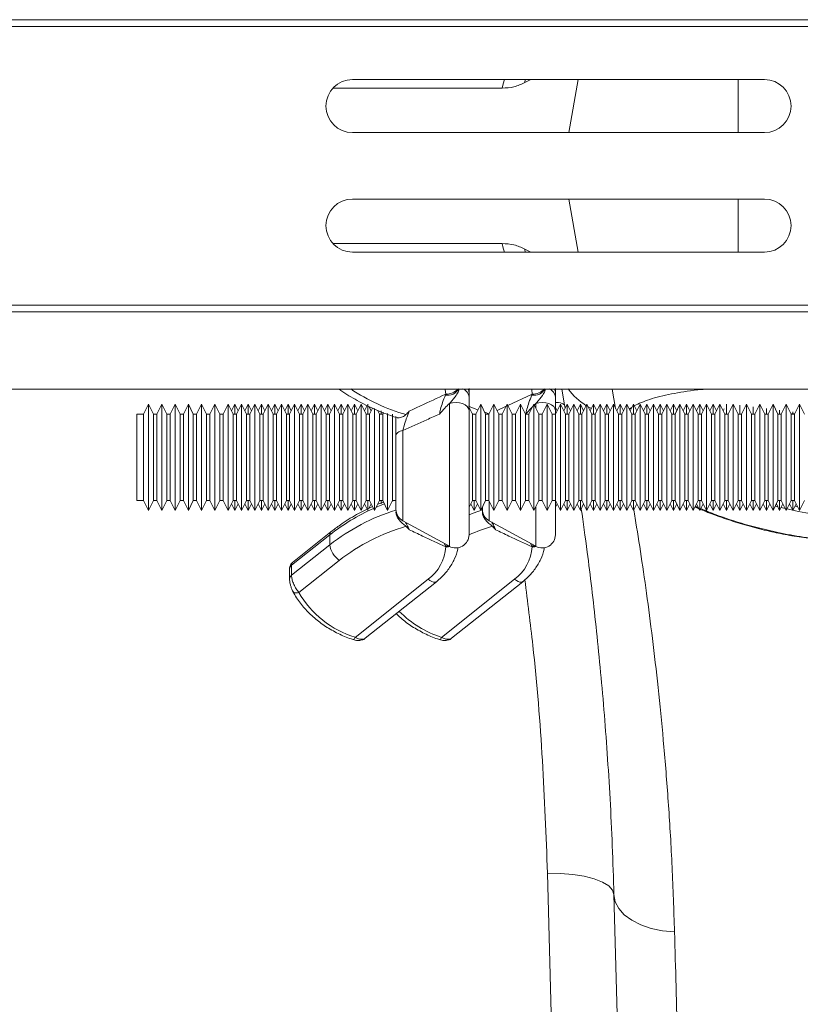
# Model space of a CAD drawing. Units: millimetres. Extents: x -8874 to -2347, y 10743 to 19397.
# Drawn here: x -6704 to -6587, y 18460 to 18608 of the extents above; entities that cross this region are included whole.
import ezdxf

# ---------------------------------------------------------------- set-up
doc = ezdxf.new("R2010")
doc.units = ezdxf.units.MM

# ---------------------------------------------------------------- blocks, each defined once
blk = doc.blocks.new('ACO - 32841 - PLAN')
at = {"linetype": 'Continuous', "lineweight": 0}
for p, q in [((-1004.58, 348), (0, 348)), ((-1004.55, 347), (0.03, 347)), ((-511.08, 339), (-573.08, 339)), ((-550.58, 337.69), (-550.43, 338.37)), ((-550.43, 338.37), (-550.19, 339)), ((-546.24, 339), (-547.12, 338.53)), ((-547.12, 338.53), (-547.09, 339)), ((-539.12, 339), (-540.53, 331)), ((-515.01, 331), (-515.01, 339)), ((-550.58, 337.69), (-576.04, 337.69)), ((-573.08, 331), (-511.08, 331)), ((-511.08, 321), (-573.08, 321)), ((-539.12, 313), (-540.53, 321)), ((-515.01, 313), (-515.01, 321)), ((-550.58, 314.31), (-576.04, 314.31)), ((-550.58, 314.31), (-550.43, 313.63)), ((-573.08, 313), (-511.08, 313)), ((-550.43, 313.63), (-550.19, 313)), ((-546.24, 313), (-547.12, 313.47)), ((-547.12, 313.47), (-547.09, 313)), ((-1004.58, 304), (0, 304)), ((-1004.55, 305), (0.03, 305)), ((-1004.58, 292.4), (0, 292.4)), ((-559.11, 292.31), (-559.13, 292.4)), ((-559.04, 291.63), (-559.11, 292.31)), ((-555.54, 292.47), (-555.54, 291.85)), ((-546.11, 292.31), (-546.13, 292.4)), ((-546.04, 291.63), (-546.11, 292.31)), ((-542.54, 292.47), (-542.54, 291.85)), ((-541.16, 290.02), (-541.58, 292.4)), ((-534, 292.4), (-533.48, 289.49)), ((-559.1, 291.5), (-559.04, 291.63)), ((-555.54, 291.85), (-555.54, 291.15)), ((-549.7, 289.92), (-546.04, 291.63)), ((-546.1, 291.5), (-546.04, 291.63)), ((-542.54, 291.85), (-542.54, 291.15)), ((-603.79, 290.1), (-604.54, 288.6)), ((-603.04, 288.6), (-603.79, 290.1)), ((-603.79, 274.1), (-603.79, 290.1)), ((-601.79, 290.1), (-602.54, 288.6)), ((-601.04, 288.6), (-601.79, 290.1)), ((-601.79, 274.1), (-601.79, 290.1)), ((-599.79, 290.1), (-600.54, 288.6)), ((-599.04, 288.6), (-599.79, 290.1)), ((-599.79, 274.1), (-599.79, 290.1)), ((-597.79, 290.1), (-598.54, 288.6)), ((-597.04, 288.6), (-597.79, 290.1)), ((-597.79, 274.1), (-597.79, 290.1)), ((-595.79, 290.1), (-596.54, 288.6)), ((-595.04, 288.6), (-595.79, 290.1)), ((-595.79, 274.1), (-595.79, 290.1)), ((-593.79, 290.1), (-594.54, 288.6)), ((-593.04, 288.6), (-593.79, 290.1)), ((-593.79, 274.1), (-593.79, 290.1)), ((-591.79, 290.1), (-592.54, 288.6)), ((-591.04, 288.6), (-591.79, 290.1)), ((-591.79, 274.1), (-591.79, 290.1)), ((-590.79, 290.1), (-591.29, 289.1)), ((-590.29, 289.1), (-590.79, 290.1)), ((-590.79, 288.6), (-590.79, 290.1)), ((-589.79, 290.1), (-590.54, 288.6)), ((-589.04, 288.6), (-589.79, 290.1)), ((-589.79, 274.1), (-589.79, 290.1)), ((-588.79, 290.1), (-589.29, 289.1)), ((-588.29, 289.1), (-588.79, 290.1)), ((-588.79, 288.6), (-588.79, 290.1)), ((-587.79, 290.1), (-588.54, 288.6)), ((-587.04, 288.6), (-587.79, 290.1)), ((-587.79, 274.1), (-587.79, 290.1)), ((-586.79, 290.1), (-587.29, 289.1)), ((-586.29, 289.1), (-586.79, 290.1)), ((-586.79, 288.6), (-586.79, 290.1)), ((-585.79, 290.1), (-586.54, 288.6)), ((-585.04, 288.6), (-585.79, 290.1)), ((-585.79, 274.1), (-585.79, 290.1)), ((-584.79, 290.1), (-585.29, 289.1)), ((-584.29, 289.1), (-584.79, 290.1)), ((-584.79, 288.6), (-584.79, 290.1)), ((-583.79, 290.1), (-584.54, 288.6)), ((-583.04, 288.6), (-583.79, 290.1)), ((-583.79, 274.1), (-583.79, 290.1)), ((-582.79, 290.1), (-583.29, 289.1)), ((-582.29, 289.1), (-582.79, 290.1)), ((-582.79, 288.6), (-582.79, 290.1)), ((-581.79, 290.1), (-582.54, 288.6)), ((-581.04, 288.6), (-581.79, 290.1)), ((-581.79, 274.1), (-581.79, 290.1)), ((-580.79, 290.1), (-581.29, 289.1)), ((-580.29, 289.1), (-580.79, 290.1)), ((-580.79, 288.6), (-580.79, 290.1)), ((-579.79, 290.1), (-580.54, 288.6)), ((-579.04, 288.6), (-579.79, 290.1)), ((-579.79, 274.1), (-579.79, 290.1)), ((-578.79, 290.1), (-579.29, 289.1)), ((-578.29, 289.1), (-578.79, 290.1)), ((-578.79, 288.6), (-578.79, 290.1)), ((-577.79, 290.1), (-578.54, 288.6)), ((-577.04, 288.6), (-577.79, 290.1)), ((-577.79, 274.1), (-577.79, 290.1)), ((-576.79, 290.1), (-577.29, 289.1)), ((-576.29, 289.1), (-576.79, 290.1)), ((-576.79, 288.6), (-576.79, 290.1)), ((-575.79, 290.1), (-576.54, 288.6)), ((-575.04, 288.6), (-575.79, 290.1)), ((-575.79, 274.1), (-575.79, 290.1)), ((-574.79, 290.1), (-575.29, 289.1)), ((-574.29, 289.1), (-574.79, 290.1)), ((-574.79, 288.6), (-574.79, 290.1)), ((-573.79, 290.1), (-574.54, 288.6)), ((-573.04, 288.6), (-573.79, 290.1)), ((-573.79, 274.1), (-573.79, 290.1)), ((-572.79, 290.1), (-573.29, 289.1)), ((-572.29, 289.1), (-572.79, 290.1)), ((-572.79, 288.6), (-572.79, 290.1)), ((-571.79, 290.1), (-572.54, 288.6)), ((-571.04, 288.6), (-571.79, 290.1)), ((-571.79, 274.1), (-571.79, 290.1)), ((-570.88, 289.92), (-571.29, 289.1)), ((-570.79, 288.6), (-570.79, 290.1)), ((-570.29, 289.1), (-570.63, 289.79)), ((-570.09, 289.51), (-570.54, 288.6)), ((-569.79, 274.1), (-569.79, 289.47)), ((-569.04, 288.6), (-569.34, 289.21)), ((-569.26, 289.17), (-569.29, 289.1)), ((-568.79, 288.6), (-568.79, 289.12)), ((-558.02, 290.34), (-558.5, 290.22)), ((-558.5, 268.72), (-558.5, 290.22)), ((-557.5, 290.37), (-558.02, 290.34)), ((-556.99, 290.33), (-557.5, 290.37)), ((-556.52, 290.2), (-556.99, 290.33)), ((-556.11, 290.01), (-556.52, 290.2)), ((-555.8, 289.76), (-556.11, 290.01)), ((-555.61, 289.47), (-555.8, 289.76)), ((-555.54, 289.16), (-555.61, 289.47)), ((-555.6, 289.83), (-554.79, 289.49)), ((-555.04, 288.6), (-555.54, 289.6)), ((-555.54, 289.16), (-555.54, 270.47)), ((-554.79, 289.49), (-554.21, 289.27)), ((-553.79, 290.1), (-554.54, 288.6)), ((-553.04, 288.6), (-553.79, 290.1)), ((-553.79, 274.1), (-553.79, 290.1)), ((-551.79, 290.1), (-552.54, 288.6)), ((-551.04, 288.6), (-551.79, 290.1)), ((-551.79, 274.1), (-551.79, 290.1)), ((-551.32, 289.15), (-549.94, 289.81)), ((-549.79, 290.1), (-550.54, 288.6)), ((-549.04, 288.6), (-549.79, 290.1)), ((-549.79, 274.1), (-549.79, 290.1)), ((-547.79, 290.1), (-548.54, 288.6)), ((-547.04, 288.6), (-547.79, 290.1)), ((-547.79, 274.1), (-547.79, 290.1)), ((-545.79, 290.1), (-546.54, 288.6)), ((-545.04, 288.6), (-545.79, 290.1)), ((-545.79, 274.1), (-545.79, 290.1)), ((-545.5, 290.22), (-545.73, 289.98)), ((-545.02, 290.34), (-545.5, 290.22)), ((-545.5, 289.52), (-545.5, 290.22)), ((-544.5, 290.37), (-545.02, 290.34)), ((-543.79, 290.1), (-544.54, 288.6)), ((-543.99, 290.33), (-544.5, 290.37)), ((-543.52, 290.2), (-543.99, 290.33)), ((-543.04, 288.6), (-543.79, 290.1)), ((-543.79, 274.1), (-543.79, 290.1)), ((-543.11, 290.01), (-543.52, 290.2)), ((-542.8, 289.76), (-543.11, 290.01)), ((-542.61, 289.47), (-542.8, 289.76)), ((-542.54, 289.16), (-542.61, 289.47)), ((-541.79, 290.1), (-542.54, 288.6)), ((-542.29, 289.1), (-542.54, 289.6)), ((-542.54, 289.16), (-542.54, 288.6)), ((-541.04, 288.6), (-541.79, 290.1)), ((-541.79, 274.1), (-541.79, 290.1)), ((-540.79, 290.1), (-541.29, 289.1)), ((-541.07, 289.54), (-541.16, 290.02)), ((-541.16, 290.02), (-541.06, 289.56)), ((-540.29, 289.1), (-540.79, 290.1)), ((-540.79, 288.6), (-540.79, 290.1)), ((-539.79, 290.1), (-540.54, 288.6)), ((-539.04, 288.6), (-539.79, 290.1)), ((-539.79, 274.1), (-539.79, 290.1)), ((-538.79, 290.1), (-539.29, 289.1)), ((-538.29, 289.1), (-538.79, 290.1)), ((-538.79, 288.6), (-538.79, 290.1)), ((-537.79, 290.1), (-538.54, 288.6)), ((-537.04, 288.6), (-537.79, 290.1)), ((-537.79, 274.1), (-537.79, 290.1)), ((-537.59, 289.7), (-537.12, 289.45)), ((-536.79, 290.1), (-537.29, 289.1)), ((-536.29, 289.1), (-536.79, 290.1)), ((-536.79, 288.6), (-536.79, 290.1)), ((-535.79, 290.1), (-536.54, 288.6)), ((-535.04, 288.6), (-535.79, 290.1)), ((-535.79, 274.1), (-535.79, 290.1)), ((-534.79, 290.1), (-535.29, 289.1)), ((-534.29, 289.1), (-534.79, 290.1)), ((-534.79, 288.6), (-534.79, 290.1)), ((-533.79, 290.1), (-534.54, 288.6)), ((-533.04, 288.6), (-533.79, 290.1)), ((-533.79, 274.1), (-533.79, 290.1)), ((-532.79, 290.1), (-533.29, 289.1)), ((-532.29, 289.1), (-532.79, 290.1)), ((-532.79, 288.6), (-532.79, 290.1)), ((-531.79, 290.1), (-532.54, 288.6)), ((-531.04, 288.6), (-531.79, 290.1)), ((-531.79, 274.1), (-531.79, 290.1)), ((-531.43, 289.37), (-531, 289.68)), ((-530.79, 290.1), (-531.29, 289.1)), ((-530.29, 289.1), (-530.79, 290.1)), ((-530.79, 288.6), (-530.79, 290.1)), ((-529.79, 290.1), (-530.54, 288.6)), ((-529.04, 288.6), (-529.79, 290.1)), ((-529.79, 274.1), (-529.79, 290.1)), ((-528.79, 290.1), (-529.29, 289.1)), ((-528.29, 289.1), (-528.79, 290.1)), ((-528.79, 288.6), (-528.79, 290.1)), ((-527.79, 290.1), (-528.54, 288.6)), ((-527.04, 288.6), (-527.79, 290.1)), ((-527.79, 274.1), (-527.79, 290.1)), ((-526.79, 290.1), (-527.29, 289.1)), ((-526.29, 289.1), (-526.79, 290.1)), ((-526.79, 288.6), (-526.79, 290.1)), ((-525.79, 290.1), (-526.54, 288.6)), ((-525.04, 288.6), (-525.79, 290.1)), ((-525.79, 274.1), (-525.79, 290.1)), ((-524.79, 290.1), (-525.29, 289.1)), ((-524.29, 289.1), (-524.79, 290.1)), ((-524.79, 288.6), (-524.79, 290.1)), ((-523.79, 290.1), (-524.54, 288.6)), ((-523.04, 288.6), (-523.79, 290.1)), ((-523.79, 274.1), (-523.79, 290.1)), ((-522.79, 290.1), (-523.29, 289.1)), ((-522.29, 289.1), (-522.79, 290.1)), ((-522.79, 288.6), (-522.79, 290.1)), ((-521.79, 290.1), (-522.54, 288.6)), ((-521.04, 288.6), (-521.79, 290.1)), ((-521.79, 274.1), (-521.79, 290.1)), ((-520.79, 290.1), (-521.29, 289.1)), ((-520.29, 289.1), (-520.79, 290.1)), ((-520.79, 288.6), (-520.79, 290.1)), ((-519.79, 290.1), (-520.54, 288.6)), ((-519.04, 288.6), (-519.79, 290.1)), ((-519.79, 274.1), (-519.79, 290.1)), ((-518.79, 290.1), (-519.29, 289.1)), ((-518.29, 289.1), (-518.79, 290.1)), ((-518.79, 288.6), (-518.79, 290.1)), ((-517.79, 290.1), (-518.54, 288.6)), ((-517.04, 288.6), (-517.79, 290.1)), ((-517.79, 274.1), (-517.79, 290.1)), ((-517.12, 289.44), (-517.29, 289.1)), ((-516.79, 288.6), (-516.79, 290.1)), ((-515.79, 290.1), (-516.54, 288.6)), ((-515.04, 288.6), (-515.79, 290.1)), ((-515.79, 274.1), (-515.79, 290.1)), ((-514.79, 288.6), (-514.79, 289.96)), ((-513.79, 290.1), (-514.54, 288.6)), ((-513.04, 288.6), (-513.79, 290.1)), ((-513.79, 274.1), (-513.79, 290.1)), ((-512.79, 288.6), (-512.79, 289.74)), ((-511.79, 290.1), (-512.54, 288.6)), ((-511.04, 288.6), (-511.79, 290.1)), ((-511.79, 274.1), (-511.79, 290.1)), ((-510.79, 288.6), (-510.79, 289.48)), ((-509.79, 290.1), (-510.54, 288.6)), ((-509.04, 288.6), (-509.79, 290.1)), ((-509.79, 274.1), (-509.79, 290.1)), ((-508.79, 288.6), (-508.79, 289.21)), ((-507.79, 290.1), (-508.54, 288.6)), ((-507.04, 288.6), (-507.79, 290.1)), ((-507.79, 274.1), (-507.79, 290.1)), ((-505.79, 290.1), (-506.54, 288.6)), ((-505.04, 288.6), (-505.79, 290.1)), ((-505.79, 274.1), (-505.79, 290.1)), ((-604.54, 288.6), (-605.54, 288.6)), ((-605.54, 288.6), (-605.54, 275.6)), ((-604.54, 288.6), (-604.54, 275.6)), ((-602.54, 288.6), (-603.04, 288.6)), ((-603.04, 275.6), (-603.04, 288.6)), ((-602.54, 288.6), (-602.54, 275.6)), ((-600.54, 288.6), (-601.04, 288.6)), ((-601.04, 275.6), (-601.04, 288.6)), ((-600.54, 288.6), (-600.54, 275.6)), ((-598.54, 288.6), (-599.04, 288.6)), ((-599.04, 275.6), (-599.04, 288.6)), ((-598.54, 288.6), (-598.54, 275.6)), ((-596.54, 288.6), (-597.04, 288.6)), ((-597.04, 275.6), (-597.04, 288.6)), ((-596.54, 288.6), (-596.54, 275.6)), ((-594.54, 288.6), (-595.04, 288.6)), ((-595.04, 275.6), (-595.04, 288.6)), ((-594.54, 288.6), (-594.54, 275.6)), ((-592.54, 288.6), (-593.04, 288.6)), ((-593.04, 275.6), (-593.04, 288.6)), ((-592.54, 288.6), (-592.54, 275.6)), ((-590.54, 288.6), (-591.04, 288.6)), ((-591.04, 275.6), (-591.04, 288.6)), ((-590.54, 288.6), (-590.54, 275.6)), ((-588.54, 288.6), (-589.04, 288.6)), ((-589.04, 275.6), (-589.04, 288.6)), ((-588.54, 288.6), (-588.54, 275.6)), ((-586.54, 288.6), (-587.04, 288.6)), ((-587.04, 275.6), (-587.04, 288.6)), ((-586.54, 288.6), (-586.54, 275.6)), ((-584.54, 288.6), (-585.04, 288.6)), ((-585.04, 275.6), (-585.04, 288.6)), ((-584.54, 288.6), (-584.54, 275.6)), ((-582.54, 288.6), (-583.04, 288.6)), ((-583.04, 275.6), (-583.04, 288.6)), ((-582.54, 288.6), (-582.54, 275.6)), ((-580.54, 288.6), (-581.04, 288.6)), ((-581.04, 275.6), (-581.04, 288.6)), ((-580.54, 288.6), (-580.54, 275.6)), ((-578.54, 288.6), (-579.04, 288.6)), ((-579.04, 275.6), (-579.04, 288.6)), ((-578.54, 288.6), (-578.54, 275.6)), ((-576.54, 288.6), (-577.04, 288.6)), ((-577.04, 275.6), (-577.04, 288.6)), ((-576.54, 288.6), (-576.54, 275.6)), ((-574.54, 288.6), (-575.04, 288.6)), ((-575.04, 275.6), (-575.04, 288.6)), ((-574.54, 288.6), (-574.54, 275.6)), ((-572.54, 288.6), (-573.04, 288.6)), ((-573.04, 275.6), (-573.04, 288.6)), ((-572.54, 288.6), (-572.54, 275.6)), ((-570.54, 288.6), (-571.04, 288.6)), ((-571.04, 275.6), (-571.04, 288.6)), ((-570.54, 288.6), (-570.54, 275.6)), ((-568.54, 288.6), (-569.04, 288.6)), ((-569.04, 275.6), (-569.04, 288.6)), ((-568.42, 288.84), (-568.54, 288.6)), ((-568.54, 288.6), (-568.54, 275.6)), ((-567.79, 274.1), (-567.79, 288.7)), ((-567.04, 275.6), (-567.04, 288.6)), ((-555.09, 288.7), (-554.79, 288.58)), ((-554.54, 288.6), (-555.04, 288.6)), ((-555.04, 275.6), (-555.04, 288.6)), ((-554.54, 288.6), (-554.54, 275.6)), ((-553.19, 288.91), (-552.5, 288.68)), ((-552.54, 288.6), (-553.04, 288.6)), ((-553.04, 275.6), (-553.04, 288.6)), ((-552.54, 288.6), (-552.54, 275.6)), ((-550.54, 288.6), (-551.04, 288.6)), ((-551.04, 275.6), (-551.04, 288.6)), ((-550.54, 288.6), (-550.54, 275.6)), ((-548.54, 288.6), (-549.04, 288.6)), ((-549.04, 275.6), (-549.04, 288.6)), ((-548.54, 288.6), (-548.54, 275.6)), ((-546.54, 288.6), (-547.04, 288.6)), ((-547.04, 275.6), (-547.04, 288.6)), ((-546.54, 288.6), (-546.54, 275.6)), ((-544.54, 288.6), (-545.04, 288.6)), ((-545.04, 275.6), (-545.04, 288.6)), ((-544.54, 288.6), (-544.54, 275.6)), ((-542.54, 288.6), (-543.04, 288.6)), ((-543.04, 275.6), (-543.04, 288.6)), ((-542.54, 288.6), (-542.54, 275.6)), ((-540.54, 288.6), (-541.04, 288.6)), ((-541.04, 275.6), (-541.04, 288.6)), ((-540.54, 288.6), (-540.54, 275.6)), ((-538.54, 288.6), (-539.04, 288.6)), ((-539.04, 275.6), (-539.04, 288.6)), ((-538.54, 288.6), (-538.54, 275.6)), ((-536.54, 288.6), (-537.04, 288.6)), ((-537.04, 275.6), (-537.04, 288.6)), ((-536.54, 288.6), (-536.54, 275.6)), ((-534.54, 288.6), (-535.04, 288.6)), ((-535.04, 275.6), (-535.04, 288.6)), ((-534.54, 288.6), (-534.54, 275.6)), ((-532.54, 288.6), (-533.04, 288.6)), ((-533.04, 275.6), (-533.04, 288.6)), ((-532.54, 288.6), (-532.54, 275.6)), ((-530.54, 288.6), (-531.04, 288.6)), ((-531.04, 275.6), (-531.04, 288.6)), ((-530.54, 288.6), (-530.54, 275.6)), ((-528.54, 288.6), (-529.04, 288.6)), ((-529.04, 275.6), (-529.04, 288.6)), ((-528.54, 288.6), (-528.54, 275.6)), ((-526.54, 288.6), (-527.04, 288.6)), ((-527.04, 275.6), (-527.04, 288.6)), ((-526.54, 288.6), (-526.54, 275.6)), ((-524.54, 288.6), (-525.04, 288.6)), ((-525.04, 275.6), (-525.04, 288.6)), ((-524.54, 288.6), (-524.54, 275.6)), ((-522.54, 288.6), (-523.04, 288.6)), ((-523.04, 275.6), (-523.04, 288.6)), ((-522.54, 288.6), (-522.54, 275.6)), ((-520.54, 288.6), (-521.04, 288.6)), ((-521.04, 275.6), (-521.04, 288.6)), ((-520.54, 288.6), (-520.54, 275.6)), ((-518.54, 288.6), (-519.04, 288.6)), ((-519.04, 275.6), (-519.04, 288.6)), ((-518.54, 288.6), (-518.54, 275.6)), ((-516.54, 288.6), (-517.04, 288.6)), ((-517.04, 275.6), (-517.04, 288.6)), ((-516.54, 288.6), (-516.54, 275.6)), ((-514.54, 288.6), (-515.04, 288.6)), ((-515.04, 275.6), (-515.04, 288.6)), ((-514.54, 288.6), (-514.54, 275.6)), ((-512.54, 288.6), (-513.04, 288.6)), ((-513.04, 275.6), (-513.04, 288.6)), ((-512.54, 288.6), (-512.54, 275.6)), ((-510.54, 288.6), (-511.04, 288.6)), ((-511.04, 275.6), (-511.04, 288.6)), ((-510.54, 288.6), (-510.54, 275.6)), ((-508.54, 288.6), (-509.04, 288.6)), ((-509.04, 275.6), (-509.04, 288.6)), ((-508.54, 288.6), (-508.54, 275.6)), ((-507.07, 288.65), (-506.52, 288.64)), ((-506.54, 288.6), (-507.04, 288.6)), ((-507.04, 275.6), (-507.04, 288.6)), ((-506.79, 288.6), (-506.79, 288.96)), ((-506.54, 288.6), (-506.54, 275.6)), ((-565.5, 286.16), (-565.72, 286.1)), ((-565.5, 286.16), (-565.5, 272.54)), ((-566.52, 285.53), (-566.54, 285.42)), ((-566.54, 274.29), (-566.54, 285.42)), ((-566.47, 285.64), (-566.52, 285.53)), ((-566.38, 285.75), (-566.47, 285.64)), ((-566.26, 285.85), (-566.38, 285.75)), ((-566.11, 285.95), (-566.26, 285.85)), ((-565.93, 286.03), (-566.11, 285.95)), ((-565.72, 286.1), (-565.93, 286.03)), ((-605.54, 275.6), (-604.54, 275.6)), ((-604.54, 275.6), (-603.79, 274.1)), ((-603.79, 274.1), (-603.04, 275.6)), ((-603.04, 275.6), (-602.54, 275.6)), ((-602.54, 275.6), (-601.79, 274.1)), ((-601.79, 274.1), (-601.04, 275.6)), ((-601.04, 275.6), (-600.54, 275.6)), ((-600.54, 275.6), (-599.79, 274.1)), ((-599.79, 274.1), (-599.04, 275.6)), ((-599.04, 275.6), (-598.54, 275.6)), ((-598.54, 275.6), (-597.79, 274.1)), ((-597.79, 274.1), (-597.04, 275.6)), ((-597.04, 275.6), (-596.54, 275.6)), ((-596.54, 275.6), (-595.79, 274.1)), ((-595.79, 274.1), (-595.04, 275.6)), ((-595.04, 275.6), (-594.54, 275.6)), ((-594.54, 275.6), (-593.79, 274.1)), ((-593.79, 274.1), (-593.04, 275.6)), ((-593.04, 275.6), (-592.54, 275.6)), ((-592.54, 275.6), (-591.79, 274.1)), ((-591.79, 274.1), (-591.04, 275.6)), ((-591.29, 275.1), (-590.79, 274.1)), ((-591.04, 275.6), (-590.54, 275.6)), ((-590.79, 274.1), (-590.79, 275.6)), ((-590.79, 274.1), (-590.29, 275.1)), ((-590.54, 275.6), (-589.79, 274.1)), ((-589.79, 274.1), (-589.04, 275.6)), ((-589.29, 275.1), (-588.79, 274.1)), ((-589.04, 275.6), (-588.54, 275.6)), ((-588.79, 274.1), (-588.79, 275.6)), ((-588.79, 274.1), (-588.29, 275.1)), ((-588.54, 275.6), (-587.79, 274.1)), ((-587.79, 274.1), (-587.04, 275.6)), ((-587.29, 275.1), (-586.79, 274.1)), ((-587.04, 275.6), (-586.54, 275.6)), ((-586.79, 274.1), (-586.79, 275.6)), ((-586.79, 274.1), (-586.29, 275.1)), ((-586.54, 275.6), (-585.79, 274.1)), ((-585.79, 274.1), (-585.04, 275.6)), ((-585.29, 275.1), (-584.79, 274.1)), ((-585.04, 275.6), (-584.54, 275.6)), ((-584.79, 274.1), (-584.79, 275.6)), ((-584.79, 274.1), (-584.29, 275.1)), ((-584.54, 275.6), (-583.79, 274.1)), ((-583.79, 274.1), (-583.04, 275.6)), ((-583.29, 275.1), (-582.79, 274.1)), ((-583.04, 275.6), (-582.54, 275.6)), ((-582.79, 274.1), (-582.79, 275.6)), ((-582.79, 274.1), (-582.29, 275.1)), ((-582.54, 275.6), (-581.79, 274.1)), ((-581.79, 274.1), (-581.04, 275.6)), ((-581.29, 275.1), (-580.79, 274.1)), ((-581.04, 275.6), (-580.54, 275.6)), ((-580.79, 274.1), (-580.79, 275.6)), ((-580.79, 274.1), (-580.29, 275.1)), ((-580.54, 275.6), (-579.79, 274.1)), ((-579.79, 274.1), (-579.04, 275.6)), ((-579.29, 275.1), (-578.79, 274.1)), ((-579.04, 275.6), (-578.54, 275.6)), ((-578.79, 274.1), (-578.79, 275.6)), ((-578.79, 274.1), (-578.29, 275.1)), ((-578.54, 275.6), (-577.79, 274.1)), ((-577.79, 274.1), (-577.04, 275.6)), ((-577.29, 275.1), (-576.79, 274.1)), ((-577.04, 275.6), (-576.54, 275.6)), ((-576.79, 274.1), (-576.79, 275.6)), ((-576.79, 274.1), (-576.29, 275.1)), ((-576.54, 275.6), (-575.79, 274.1)), ((-575.79, 274.1), (-575.04, 275.6)), ((-575.29, 275.1), (-574.79, 274.1)), ((-575.04, 275.6), (-574.54, 275.6)), ((-574.79, 274.1), (-574.79, 275.6)), ((-574.79, 274.1), (-574.29, 275.1)), ((-574.54, 275.6), (-573.79, 274.1)), ((-573.79, 274.1), (-573.04, 275.6)), ((-573.29, 275.1), (-572.79, 274.1)), ((-573.04, 275.6), (-572.54, 275.6)), ((-572.79, 274.1), (-572.79, 275.6)), ((-572.79, 274.1), (-572.29, 275.1)), ((-572.54, 275.6), (-571.79, 274.1)), ((-571.79, 274.1), (-571.04, 275.6)), ((-571.29, 275.1), (-570.88, 274.29)), ((-571.04, 275.6), (-570.54, 275.6)), ((-570.79, 274.1), (-570.79, 275.6)), ((-570.64, 274.41), (-570.29, 275.1)), ((-570.54, 275.6), (-569.79, 274.1)), ((-569.79, 274.1), (-569.04, 275.6)), ((-569.27, 274.69), (-569.56, 274.57)), ((-569.29, 275.1), (-569.26, 275.04)), ((-568.28, 275.09), (-569.27, 274.69)), ((-568.42, 275.37), (-569.26, 275.04)), ((-569.04, 275.6), (-568.54, 275.6)), ((-568.79, 275.12), (-568.79, 275.6)), ((-568.54, 275.6), (-567.79, 274.1)), ((-567.79, 274.1), (-567.04, 275.6)), ((-566.83, 275.6), (-567.08, 275.52)), ((-567.04, 275.6), (-566.54, 275.6)), ((-555.54, 274.6), (-555.04, 275.6)), ((-555.29, 275.1), (-554.79, 274.1)), ((-555.04, 275.6), (-554.54, 275.6)), ((-554.79, 274.1), (-554.79, 275.6)), ((-554.79, 274.1), (-554.29, 275.1)), ((-554.54, 275.6), (-553.79, 274.1)), ((-553.79, 274.1), (-553.04, 275.6)), ((-553.54, 274.29), (-553.54, 274.6)), ((-553.04, 275.6), (-552.54, 275.6)), ((-552.54, 275.6), (-551.79, 274.1)), ((-552.5, 275.52), (-552.5, 272.54)), ((-551.79, 274.1), (-551.04, 275.6)), ((-551.04, 275.6), (-550.54, 275.6)), ((-550.54, 275.6), (-549.79, 274.1)), ((-549.79, 274.1), (-549.04, 275.6)), ((-549.04, 275.6), (-548.54, 275.6)), ((-548.54, 275.6), (-547.79, 274.1)), ((-547.79, 274.1), (-547.04, 275.6)), ((-547.04, 275.6), (-546.54, 275.6)), ((-546.54, 275.6), (-545.79, 274.1)), ((-545.79, 274.1), (-545.04, 275.6)), ((-545.5, 268.72), (-545.5, 274.69)), ((-545.04, 275.6), (-544.54, 275.6)), ((-544.54, 275.6), (-543.79, 274.1)), ((-543.79, 274.1), (-543.04, 275.6)), ((-543.04, 275.6), (-542.54, 275.6)), ((-542.54, 275.6), (-541.79, 274.1)), ((-542.54, 275.6), (-542.54, 270.47)), ((-542.54, 274.6), (-542.29, 275.1)), ((-541.79, 274.1), (-541.04, 275.6)), ((-541.29, 275.1), (-540.79, 274.1)), ((-541.04, 275.6), (-540.54, 275.6)), ((-540.79, 274.1), (-540.79, 275.6)), ((-540.79, 274.1), (-540.29, 275.1)), ((-540.54, 275.6), (-539.79, 274.1)), ((-539.79, 274.1), (-539.04, 275.6)), ((-539.29, 275.1), (-538.79, 274.1)), ((-539.04, 275.6), (-538.54, 275.6)), ((-538.79, 274.1), (-538.79, 275.6)), ((-538.79, 274.1), (-538.29, 275.1)), ((-538.54, 275.6), (-537.79, 274.1)), ((-537.79, 274.1), (-537.04, 275.6)), ((-537.29, 275.1), (-536.79, 274.1)), ((-537.04, 275.6), (-536.54, 275.6)), ((-536.79, 274.1), (-536.79, 275.6)), ((-536.79, 274.1), (-536.29, 275.1)), ((-536.54, 275.6), (-535.79, 274.1)), ((-535.79, 274.1), (-535.04, 275.6)), ((-535.29, 275.1), (-534.79, 274.1)), ((-535.04, 275.6), (-534.54, 275.6)), ((-534.79, 274.1), (-534.79, 275.6)), ((-534.79, 274.1), (-534.29, 275.1)), ((-534.54, 275.6), (-533.79, 274.1)), ((-533.79, 274.1), (-533.04, 275.6)), ((-533.29, 275.1), (-532.79, 274.1)), ((-533.04, 275.6), (-532.54, 275.6)), ((-532.79, 274.1), (-532.79, 275.6)), ((-532.79, 274.1), (-532.29, 275.1)), ((-532.54, 275.6), (-531.79, 274.1)), ((-531.79, 274.1), (-531.04, 275.6)), ((-531.29, 275.1), (-530.79, 274.1)), ((-531.04, 275.6), (-530.54, 275.6)), ((-530.79, 274.1), (-530.79, 275.6)), ((-530.79, 274.1), (-530.29, 275.1)), ((-530.54, 275.6), (-529.79, 274.1)), ((-529.79, 274.1), (-529.04, 275.6)), ((-529.29, 275.1), (-528.79, 274.1)), ((-529.04, 275.6), (-528.54, 275.6)), ((-528.79, 274.1), (-528.79, 275.6)), ((-528.79, 274.1), (-528.29, 275.1)), ((-528.54, 275.6), (-527.79, 274.1)), ((-527.79, 274.1), (-527.04, 275.6)), ((-527.29, 275.1), (-526.79, 274.1)), ((-527.04, 275.6), (-526.54, 275.6)), ((-526.79, 274.1), (-526.79, 275.6)), ((-526.79, 274.1), (-526.29, 275.1)), ((-526.54, 275.6), (-525.79, 274.1)), ((-525.79, 274.1), (-525.04, 275.6)), ((-525.29, 275.1), (-524.79, 274.1)), ((-525.04, 275.6), (-524.54, 275.6)), ((-524.79, 274.1), (-524.79, 275.6)), ((-524.79, 274.1), (-524.29, 275.1)), ((-524.54, 275.6), (-523.79, 274.1)), ((-523.79, 274.1), (-523.04, 275.6)), ((-523.29, 275.1), (-522.79, 274.1)), ((-523.04, 275.6), (-522.54, 275.6)), ((-522.79, 274.1), (-522.79, 275.6)), ((-522.79, 274.1), (-522.29, 275.1)), ((-522.54, 275.6), (-521.79, 274.1)), ((-521.79, 274.1), (-521.04, 275.6)), ((-521.29, 275.1), (-520.79, 274.1)), ((-521.04, 275.6), (-520.54, 275.6)), ((-520.79, 274.1), (-520.79, 275.6)), ((-520.79, 274.1), (-520.29, 275.1)), ((-520.54, 275.6), (-519.79, 274.1)), ((-519.79, 274.1), (-519.04, 275.6)), ((-519.29, 275.1), (-518.79, 274.1)), ((-519.04, 275.6), (-518.54, 275.6)), ((-518.79, 274.1), (-518.79, 275.6)), ((-518.79, 274.1), (-518.29, 275.1)), ((-518.54, 275.6), (-517.79, 274.1)), ((-517.79, 274.1), (-517.04, 275.6)), ((-517.29, 275.1), (-516.79, 274.1)), ((-517.04, 275.6), (-516.54, 275.6)), ((-516.79, 274.1), (-516.79, 275.6)), ((-516.79, 274.1), (-516.29, 275.1)), ((-516.54, 275.6), (-515.79, 274.1)), ((-515.79, 274.1), (-515.04, 275.6)), ((-515.29, 275.1), (-514.79, 274.1)), ((-515.04, 275.6), (-514.54, 275.6)), ((-514.79, 274.1), (-514.79, 275.6)), ((-514.79, 274.1), (-514.29, 275.1)), ((-514.54, 275.6), (-513.79, 274.1)), ((-513.79, 274.1), (-513.04, 275.6)), ((-513.29, 275.1), (-512.79, 274.1)), ((-513.04, 275.6), (-512.54, 275.6)), ((-512.79, 274.1), (-512.79, 275.6)), ((-512.79, 274.1), (-512.29, 275.1)), ((-512.54, 275.6), (-511.79, 274.1)), ((-511.79, 274.1), (-511.04, 275.6)), ((-511.29, 275.1), (-510.79, 274.1)), ((-511.04, 275.6), (-510.54, 275.6)), ((-510.79, 274.1), (-510.79, 275.6)), ((-510.79, 274.1), (-510.29, 275.1)), ((-510.54, 275.6), (-509.79, 274.1)), ((-509.79, 274.1), (-509.04, 275.6)), ((-509.29, 275.1), (-508.79, 274.1)), ((-509.04, 275.6), (-508.54, 275.6)), ((-508.79, 274.1), (-508.79, 275.6)), ((-508.79, 274.1), (-508.29, 275.1)), ((-507.95, 274.42), (-508.56, 274.56)), ((-508.54, 275.6), (-507.79, 274.1)), ((-507.79, 274.1), (-507.04, 275.6)), ((-507.37, 274.95), (-507.19, 274.91)), ((-507.29, 275.1), (-506.79, 274.1)), ((-507.04, 275.6), (-506.54, 275.6)), ((-506.79, 274.1), (-506.79, 275.6)), ((-506.79, 274.1), (-506.29, 275.1)), ((-506.54, 275.6), (-505.79, 274.1)), ((-506.47, 274.74), (-506.06, 274.64)), ((-505.79, 274.1), (-505.04, 275.6)), ((-555.54, 273.47), (-554.92, 273.71)), ((-554.92, 273.71), (-553.54, 274.19)), ((-565.5, 272.54), (-558.5, 268.72)), ((-552.5, 272.54), (-545.5, 268.72)), ((-576.5, 270.45), (-582.26, 265.87)), ((-576.33, 270.89), (-582.13, 266.27)), ((-576.5, 270.45), (-576.5, 268.94)), ((-582.26, 264.35), (-576.5, 268.94)), ((-559.1, 268.77), (-559.29, 269.15)), ((-559.1, 268.77), (-558.7, 268.79)), ((-559.04, 268.64), (-559.1, 268.77)), ((-559.04, 268.64), (-558.65, 268.66)), ((-558.7, 268.79), (-558.64, 268.8)), ((-558.65, 268.66), (-558.44, 268.69)), ((-546.1, 268.77), (-546.29, 269.15)), ((-546.1, 268.77), (-545.7, 268.79)), ((-546.04, 268.64), (-546.1, 268.77)), ((-546.04, 268.64), (-545.65, 268.66)), ((-545.7, 268.79), (-545.64, 268.8)), ((-545.65, 268.66), (-545.44, 268.69)), ((-582.26, 265.87), (-582.26, 264.35)), ((-575.08, 266.6), (-581.16, 261.77)), ((-582.55, 265.3), (-582.55, 263.79)), ((-572.67, 255.01), (-561.7, 263.75)), ((-571.16, 254.87), (-560.45, 263.39)), ((-561.7, 263.75), (-561.42, 263.55)), ((-561.42, 263.55), (-561.16, 263.41)), ((-561.16, 263.41), (-560.91, 263.33)), ((-560.91, 263.33), (-560.7, 263.31)), ((-560.7, 263.31), (-560.52, 263.35)), ((-560.52, 263.35), (-560.45, 263.4)), ((-559.67, 255.01), (-548.7, 263.75)), ((-558.16, 254.87), (-547.45, 263.39)), ((-548.7, 263.75), (-548.42, 263.55)), ((-548.42, 263.55), (-548.16, 263.41)), ((-548.16, 263.41), (-547.91, 263.33)), ((-547.91, 263.33), (-547.7, 263.31)), ((-547.7, 263.31), (-547.52, 263.35)), ((-547.52, 263.35), (-547.45, 263.4)), ((-582.05, 261.92), (-582.04, 261.9)), ((-582.04, 261.9), (-582.01, 261.85)), ((-582.01, 261.85), (-581.93, 261.78)), ((-581.93, 261.78), (-581.81, 261.72)), ((-581.81, 261.72), (-581.67, 261.69)), ((-581.67, 261.69), (-581.51, 261.69)), ((-581.51, 261.69), (-581.34, 261.72)), ((-581.34, 261.72), (-581.16, 261.77)), ((-538.33, 20), (-543.73, 219.5)), ((-543.73, 219.5), (-541.79, 219.48)), ((-541.79, 219.48), (-539.92, 219.32)), ((-539.92, 219.32), (-538.2, 219.05)), ((-538.2, 219.05), (-536.69, 218.65)), ((-536.69, 218.65), (-535.45, 218.16)), ((-535.45, 218.16), (-534.52, 217.58)), ((-534.52, 217.58), (-533.94, 216.95)), ((-533.94, 216.95), (-533.73, 216.28)), ((-532.91, 184.88), (-533.73, 216.28)), ((-533.73, 216.28), (-533.53, 215.21)), ((-533.53, 215.21), (-533.01, 214.19)), ((-533.01, 214.19), (-532.17, 213.24)), ((-532.17, 213.24), (-531.05, 212.41)), ((-531.05, 212.41), (-529.69, 211.72)), ((-529.69, 211.72), (-528.12, 211.18)), ((-528.12, 211.18), (-526.41, 210.83)), ((-526.41, 210.83), (-524.61, 210.67))]:
    blk.add_line(p, q, dxfattribs=at)
for centre, radius, start, end in [((-573.08, 335), 4, 90, 270), ((-511.08, 335), 4, 270, 90), ((-573.08, 317), 4, 90, 270), ((-511.08, 317), 4, 270, 90), ((-556.54, 317.7), 30.37, 236.3917, 253.7776), ((-558.77, 293.46), 1.99, 260.4809, 327.9449), ((-558.94, 293.94), 2.32, 267.4141, 318.3822), ((-556.99, 291.05), 1.45, 4.175, 69.604), ((-556.86, 291.84), 1.32, 0.2721, 25.2803), ((-545.77, 293.46), 1.99, 260.4809, 327.9449), ((-545.94, 293.94), 2.32, 267.4141, 318.3822), ((-543.99, 291.05), 1.45, 4.175, 69.604), ((-543.86, 291.84), 1.32, 0.2721, 25.2803), ((-532.77, 298.11), 9.69, 216.0701, 238.0348), ((-542.2, 288.65), 1.72, 52.6016, 97.142), ((-557.63, 246.55), 30.45, 113.8388, 128.2824), ((-564.54, 274.29), 2, 180, 241.3895), ((-551.54, 274.29), 2, 180, 241.3895), ((-557.08, 244.17), 31.47, 107.4938, 128.0928), ((-556.84, 243.28), 29.6, 106.0481, 128.0375), ((-543.01, 241.14), 31.89, 106.413, 113.1294), ((-575.98, 270.5), 0.522, 132.2357, 185.7789), ((-557.54, 270.47), 2, 241.3895, 0), ((-544.54, 270.47), 2, 241.3895, 0), ((-572.93, 269.5), 3.61, 188.9805, 233.3879), ((-565.65, 269.06), 6.62, 306.6942, 356.4069), ((-552.65, 269.06), 6.62, 306.6942, 356.4069), ((-581.83, 265.28), 0.724, 126.5186, 178.4851), ((-581.83, 263.77), 0.724, 126.5161, 178.5764), ((-568.35, 269.15), 14.78, 209.9748, 253.0024), ((-554.76, 270.21), 15.97, 224.9516, 252.0955), ((-573.17, 255.16), 0.515, 289.9189, 343.9347), ((-560.17, 255.16), 0.515, 289.9189, 343.9347)]:
    blk.add_arc(centre, radius, start, end, dxfattribs=at)
for points, knots in [([(-547.12, 338.53), (-547.67, 338.29), (-548.77, 337.8), (-549.97, 337.73), (-550.58, 337.69)], [0, 0, 0, 0, 0.495264, 1, 1, 1, 1]), ([(-547.12, 313.47), (-547.67, 313.71), (-548.77, 314.2), (-549.97, 314.27), (-550.58, 314.31)], [0, 0, 0, 0, 0.495264, 1, 1, 1, 1]), ([(-575.12, 292.4), (-575.11, 292.4), (-574.36, 291.83), (-572.71, 290.82), (-570.11, 289.47), (-567.97, 288.59), (-566.69, 288.18), (-566.37, 288.08)], [0, 0, 0, 0, 0.001154, 0.300466, 0.600066, 0.899966, 1, 1, 1, 1]), ([(-557.08, 292.4), (-557.09, 292.3), (-557.14, 292), (-557.56, 291.28), (-558.08, 290.67), (-558.45, 290.28), (-558.5, 290.22)], [0, 0, 0, 0, 0.147149, 0.431146, 0.920409, 1, 1, 1, 1]), ([(-544.08, 292.4), (-544.09, 292.3), (-544.14, 292), (-544.56, 291.28), (-545.08, 290.67), (-545.45, 290.28), (-545.5, 290.22)], [0, 0, 0, 0, 0.147149, 0.431146, 0.920409, 1, 1, 1, 1]), ([(-530.68, 289.88), (-529.96, 290.21), (-528.48, 290.89), (-525.16, 291.68), (-522.14, 292.2), (-520.05, 292.36), (-519.51, 292.4)], [0, 0, 0, 0, 0.2883291, 0.5909899, 0.8936524, 1, 1, 1, 1]), ([(-564.54, 289.05), (-563.98, 289.32), (-562.16, 290.19), (-560.32, 291.04), (-559.04, 291.63)], [0, 0, 0, 0, 0.3079217, 1, 1, 1, 1]), ([(-560, 288.62), (-559.95, 288.86), (-559.83, 289.44), (-559.5, 290.47), (-559.24, 291.13), (-559.1, 291.5)], [0, 0, 0, 0, 0.242171, 0.578799, 1, 1, 1, 1]), ([(-555.54, 291.15), (-555.54, 291.15), (-555.54, 291.11), (-555.54, 290.78), (-555.54, 290.06), (-555.54, 289.46), (-555.54, 289.16)], [0, 0, 0, 0, 0.011996, 0.063933, 0.521591, 1, 1, 1, 1]), ([(-547, 288.62), (-546.95, 288.86), (-546.83, 289.44), (-546.5, 290.47), (-546.24, 291.13), (-546.1, 291.5)], [0, 0, 0, 0, 0.242171, 0.578799, 1, 1, 1, 1]), ([(-542.54, 291.15), (-542.54, 291.15), (-542.54, 291.11), (-542.54, 290.78), (-542.54, 290.06), (-542.54, 289.46), (-542.54, 289.16)], [0, 0, 0, 0, 0.011996, 0.063933, 0.521591, 1, 1, 1, 1]), ([(-558.5, 290.22), (-558.73, 289.99), (-559.23, 289.47), (-559.74, 288.94), (-560, 288.62), (-560, 288.62)], [0, 0, 0, 0, 0.446172, 0.995933, 1, 1, 1, 1]), ([(-545.98, 289.73), (-546.05, 289.66), (-546.39, 289.3), (-546.74, 288.94), (-547, 288.62), (-547, 288.62)], [0, 0, 0, 0, 0.191824, 0.994065, 1, 1, 1, 1]), ([(-566.54, 285.42), (-566.54, 285.82), (-566.54, 286.75), (-566.54, 287.73), (-566.54, 288.28)], [0, 0, 0, 0, 0.4365191, 1, 1, 1, 1]), ([(-566.37, 288.09), (-566.33, 288.07), (-566.22, 288.03), (-565.84, 288.11), (-565.37, 288.26), (-565.1, 288.47), (-565.03, 288.54)], [0, 0, 0, 0, 0.160622, 0.436308, 0.837202, 1, 1, 1, 1]), ([(-564.54, 289.05), (-564.69, 288.69), (-564.96, 288.02), (-565.3, 286.99), (-565.44, 286.4), (-565.5, 286.16)], [0, 0, 0, 0, 0.4223829, 0.774143, 1, 1, 1, 1]), ([(-560, 288.62), (-560.63, 288.34), (-562.47, 287.52), (-564.3, 286.7), (-565.5, 286.16)], [0, 0, 0, 0, 0.3441989, 1, 1, 1, 1]), ([(-565.03, 288.54), (-564.87, 288.71), (-564.71, 288.88), (-564.54, 289.05), (-564.54, 289.05)], [0, 0, 0, 0, 0.985396, 1, 1, 1, 1]), ([(-570.08, 274.69), (-570.89, 274.3), (-572.58, 273.49), (-574.64, 272.18), (-575.86, 271.25), (-576.33, 270.89)], [0, 0, 0, 0, 0.358662, 0.754161, 1, 1, 1, 1]), ([(-533.73, 216.28), (-533.81, 218.74), (-533.96, 223.66), (-534.3, 230.74), (-534.73, 237.58), (-535.23, 244.2), (-535.8, 250.57), (-536.42, 256.68), (-537.07, 262.48), (-537.82, 268.4), (-538.36, 272.39), (-538.65, 274.36), (-538.65, 274.38)], [0, 0, 0, 0, 0.1049697, 0.2101495, 0.315961, 0.4219822, 0.5304025, 0.6390437, 0.7483522, 0.857884, 0.998395, 1, 1, 1, 1]), ([(-521.52, 274.64), (-521.33, 274.55), (-521.14, 274.46), (-520.93, 274.37), (-520.93, 274.37)], [0, 0, 0, 0, 0.998971, 1, 1, 1, 1]), ([(-521.47, 274.74), (-521.46, 274.73), (-521.32, 274.67), (-521.16, 274.6), (-521.01, 274.55)], [0, 0, 0, 0, 0.102988, 1, 1, 1, 1]), ([(-520.7, 274.28), (-519.96, 273.98), (-518.4, 273.34), (-515.79, 272.46), (-512.96, 271.62), (-510.12, 270.92), (-507.27, 270.34), (-504.38, 269.9), (-502.37, 269.64), (-501.31, 269.53), (-501.29, 269.53)], [0, 0, 0, 0, 0.135856, 0.28578, 0.435576, 0.584699, 0.715856, 0.851282, 0.996987, 1, 1, 1, 1]), ([(-520.64, 274.4), (-519.9, 274.08), (-517.86, 273.23), (-513.98, 271.97), (-509.53, 270.86), (-505.24, 270.06), (-502.61, 269.76), (-501.28, 269.6)], [0, 0, 0, 0, 0.140052, 0.381615, 0.630118, 0.813553, 1, 1, 1, 1]), ([(-509.08, 274.68), (-509.18, 274.7), (-509.31, 274.72), (-509.43, 274.76), (-509.46, 274.77)], [0, 0, 0, 0, 0.7586676, 1, 1, 1, 1]), ([(-501.3, 273.28), (-502.89, 273.48), (-505.08, 273.75), (-507.11, 274.23), (-507.66, 274.36)], [0, 0, 0, 0, 0.723594, 1, 1, 1, 1]), ([(-565.03, 271.74), (-565.2, 271.87), (-565.53, 272.15), (-566.03, 272.61), (-566.38, 273.13), (-566.53, 273.57), (-566.54, 273.8), (-566.54, 273.87)], [0, 0, 0, 0, 0.2433087, 0.4818324, 0.6936827, 0.9063808, 1, 1, 1, 1]), ([(-552.03, 271.74), (-552.2, 271.87), (-552.53, 272.15), (-553.03, 272.61), (-553.38, 273.13), (-553.53, 273.57), (-553.54, 273.8), (-553.54, 273.87)], [0, 0, 0, 0, 0.2433087, 0.4818324, 0.6936827, 0.9063808, 1, 1, 1, 1]), ([(-530.75, 274.23), (-530.68, 273.8), (-530.32, 271.69), (-529.63, 267.26), (-528.71, 260.95), (-527.82, 254.02), (-526.97, 246.57), (-526.18, 238.49), (-525.5, 229.79), (-524.94, 220.53), (-524.72, 213.95), (-524.61, 210.67)], [0, 0, 0, 0, 0.030605, 0.151148, 0.271692, 0.391084, 0.510578, 0.629969, 0.753276, 0.876697, 1, 1, 1, 1]), ([(-565.13, 272.34), (-565.1, 272.3), (-564.97, 272.13), (-564.77, 271.72), (-564.6, 271.35), (-564.54, 271.22)], [0, 0, 0, 0, 0.1651314, 0.725167, 1, 1, 1, 1]), ([(-564.54, 271.22), (-564.54, 271.23), (-564.71, 271.4), (-564.87, 271.57), (-565.03, 271.74)], [0, 0, 0, 0, 0.0146036, 1, 1, 1, 1]), ([(-552.13, 272.34), (-552.1, 272.3), (-551.97, 272.13), (-551.77, 271.72), (-551.6, 271.35), (-551.54, 271.22)], [0, 0, 0, 0, 0.1651314, 0.725167, 1, 1, 1, 1]), ([(-551.54, 271.22), (-551.54, 271.23), (-551.71, 271.4), (-551.87, 271.57), (-552.03, 271.74)], [0, 0, 0, 0, 0.0146036, 1, 1, 1, 1]), ([(-559.04, 268.64), (-560.21, 269.18), (-562.05, 270.03), (-563.87, 270.9), (-564.54, 271.22)], [0, 0, 0, 0, 0.633421, 1, 1, 1, 1]), ([(-546.04, 268.64), (-547.21, 269.18), (-549.05, 270.03), (-550.87, 270.9), (-551.54, 271.22)], [0, 0, 0, 0, 0.633421, 1, 1, 1, 1]), ([(-560.45, 263.39), (-560.2, 263.61), (-559.5, 264.2), (-558.55, 265.31), (-557.73, 266.76), (-557.29, 267.85), (-557.22, 268.46), (-557.21, 268.54)], [0, 0, 0, 0, 0.154021, 0.425579, 0.695567, 0.962068, 1, 1, 1, 1]), ([(-547.45, 263.39), (-547.2, 263.61), (-546.5, 264.2), (-545.55, 265.31), (-544.73, 266.76), (-544.29, 267.85), (-544.22, 268.46), (-544.21, 268.54)], [0, 0, 0, 0, 0.154021, 0.425579, 0.695567, 0.962068, 1, 1, 1, 1]), ([(-582.13, 266.27), (-582.14, 266.26), (-582.24, 266.21), (-582.37, 266.02), (-582.5, 265.76), (-582.55, 265.52), (-582.55, 265.37), (-582.55, 265.3)], [0, 0, 0, 0, 0.026762, 0.301625, 0.551862, 0.799631, 1, 1, 1, 1]), ([(-582.12, 266.25), (-582.15, 266.23), (-582.24, 266.17), (-582.25, 265.99), (-582.26, 265.87)], [0, 0, 0, 0, 0.368654, 1, 1, 1, 1]), ([(-582.26, 264.35), (-582.26, 264.3), (-582.25, 264.1), (-582.16, 263.64), (-581.92, 262.99), (-581.57, 262.31), (-581.3, 261.95), (-581.16, 261.77)], [0, 0, 0, 0, 0.081248, 0.298552, 0.531725, 0.766844, 1, 1, 1, 1]), ([(-582.55, 263.79), (-582.55, 263.69), (-582.54, 263.43), (-582.48, 263.1), (-582.41, 262.87), (-582.4, 262.84)], [0, 0, 0, 0, 0.331489, 0.894605, 1, 1, 1, 1]), ([(-582.4, 262.84), (-582.35, 262.67), (-582.26, 262.34), (-582.11, 262.06), (-582.03, 261.92)], [0, 0, 0, 0, 0.485754, 1, 1, 1, 1]), ([(-543.73, 219.5), (-543.94, 225.13), (-544.38, 236.43), (-545.56, 251.23), (-546.72, 260.37), (-547.14, 263.67)], [0, 0, 0, 0, 0.388698, 0.779252, 1, 1, 1, 1]), ([(-582.04, 261.9), (-581.87, 261.59), (-581.37, 260.71), (-580.33, 259.36), (-578.86, 257.9), (-577.16, 256.63), (-575.29, 255.57), (-573.86, 254.97), (-573.09, 254.7), (-572.99, 254.67)], [0, 0, 0, 0, 0.096391, 0.273311, 0.4507, 0.628652, 0.807029, 0.976667, 1, 1, 1, 1]), ([(-566.49, 258.59), (-566.27, 258.37), (-565.58, 257.66), (-564.15, 256.63), (-562.29, 255.57), (-560.86, 254.97), (-560.09, 254.7), (-559.99, 254.67)], [0, 0, 0, 0, 0.127526, 0.410175, 0.693497, 0.96294, 1, 1, 1, 1]), ([(-572.67, 255.01), (-572.5, 254.93), (-572.13, 254.76), (-571.65, 254.7), (-571.31, 254.75), (-571.2, 254.86), (-571.17, 254.89)], [0, 0, 0, 0, 0.287709, 0.597874, 0.885762, 1, 1, 1, 1]), ([(-559.67, 255.01), (-559.5, 254.93), (-559.13, 254.76), (-558.65, 254.7), (-558.31, 254.75), (-558.2, 254.86), (-558.17, 254.89)], [0, 0, 0, 0, 0.287709, 0.597874, 0.885762, 1, 1, 1, 1]), ([(-572.99, 254.69), (-572.77, 254.62), (-572.31, 254.49), (-571.69, 254.59), (-571.28, 254.73), (-571.16, 254.87), (-571.16, 254.88)], [0, 0, 0, 0, 0.348261, 0.707139, 0.990217, 1, 1, 1, 1]), ([(-559.99, 254.69), (-559.77, 254.62), (-559.31, 254.49), (-558.69, 254.59), (-558.28, 254.73), (-558.16, 254.87), (-558.16, 254.88)], [0, 0, 0, 0, 0.348261, 0.707139, 0.990217, 1, 1, 1, 1]), ([(-524.61, 210.67), (-524.53, 207.94), (-524.38, 202.49), (-524.11, 192.57), (-523.9, 185.17), (-523.78, 180.74)], [0, 0, 0, 0, 0.28598, 0.572665, 1, 1, 1, 1])]:
    blk.add_open_spline(points, degree=3, knots=knots, dxfattribs=at)

msp = doc.modelspace()

# ---------------------------------------------------------------- block references
msp.add_blockref('ACO - 32841 - PLAN', (-6081.25, 18260.05))

doc.saveas('drawing.dxf')
